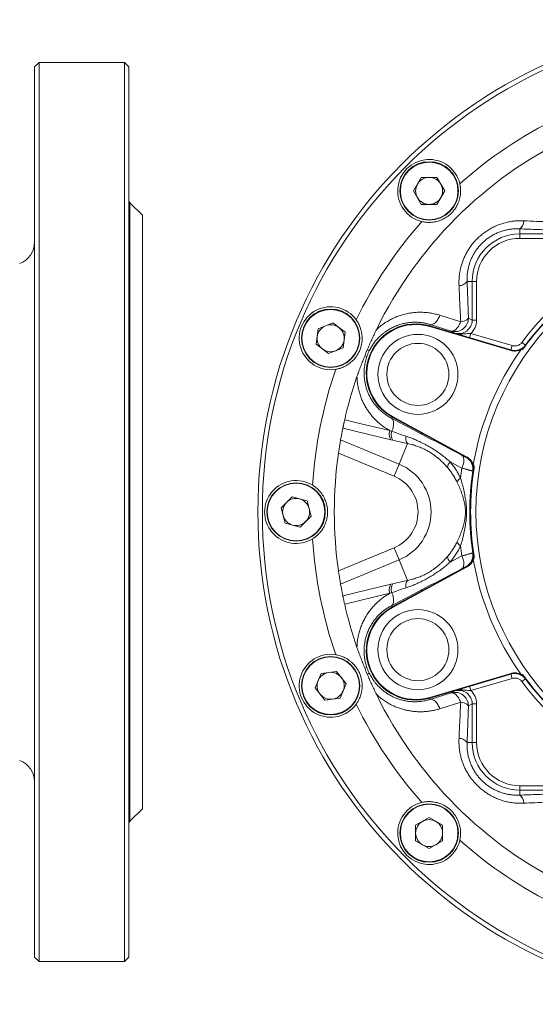
# Model space of a CAD drawing. Units: millimetres. Extents: x 25 to 1169, y 6 to 814.
# Drawn here: x 308 to 423, y 339 to 558 of the extents above; entities that cross this region are included whole.
import ezdxf

# ---------------------------------------------------------------- set-up
doc = ezdxf.new("R2010")
doc.units = ezdxf.units.MM

msp = doc.modelspace()

# ---------------------------------------------------------------- linework, layer by layer
at = {"color": 7, "linetype": 'Continuous', "lineweight": 15}
for p, q in [((312.25, 548.78), (311.25, 547.78)), ((311.25, 349.78), (311.25, 547.78)), ((331.25, 548.78), (312.25, 548.78)), ((312.25, 348.78), (312.25, 548.78)), ((332.25, 547.78), (331.25, 548.78)), ((331.25, 348.78), (331.25, 548.78)), ((332.25, 349.78), (332.25, 547.78)), ((397.26, 523.2), (395.53, 520.2)), ((397.26, 523.2), (400.73, 523.2)), ((400.73, 523.2), (402.46, 520.2)), ((397.26, 517.2), (395.53, 520.2)), ((400.73, 517.2), (402.46, 520.2)), ((335.25, 514.78), (332.48, 517.55)), ((397.26, 517.2), (400.73, 517.2)), ((335.25, 382.78), (335.25, 514.78)), ((374.35, 489.54), (377.55, 490.86)), ((377.55, 490.86), (380.3, 488.76)), ((374.35, 489.54), (373.9, 486.1)), ((379.85, 485.32), (380.3, 488.76)), ((399.13, 490.03), (417.13, 484.7)), ((376.65, 484), (373.9, 486.1)), ((376.65, 484), (379.85, 485.32)), ((419.39, 484.88), (419.39, 484.87)), ((407.34, 461.06), (390.84, 470.01)), ((397.61, 466.16), (397.21, 466.38)), ((397.21, 466.38), (397.61, 466.16)), ((408.81, 459.34), (408.81, 459.33)), ((366.07, 449.68), (368.52, 452.13)), ((368.52, 452.13), (371.86, 451.23)), ((372.76, 447.88), (371.86, 451.23)), ((366.07, 449.68), (366.96, 446.33)), ((370.31, 445.43), (372.76, 447.88)), ((370.31, 445.43), (366.96, 446.33)), ((408.81, 438.23), (408.81, 438.22)), ((390.84, 427.55), (407.34, 436.5)), ((397.21, 431.18), (397.61, 431.4)), ((397.61, 431.4), (397.21, 431.18)), ((373.67, 409.68), (374.99, 412.88)), ((374.99, 412.88), (378.43, 413.33)), ((380.54, 410.58), (378.43, 413.33)), ((417.13, 412.86), (399.13, 407.53)), ((419.39, 412.68), (419.39, 412.68)), ((373.67, 409.68), (375.78, 406.93)), ((379.21, 407.38), (380.54, 410.58)), ((379.21, 407.38), (375.78, 406.93)), ((332.48, 380.01), (335.25, 382.78)), ((396, 379.09), (399, 380.83)), ((396, 375.63), (396, 379.09)), ((402, 379.09), (399, 380.83)), ((402, 375.63), (402, 379.09)), ((396, 375.63), (399, 373.9)), ((402, 375.63), (399, 373.9)), ((311.25, 349.78), (312.25, 348.78)), ((312.25, 348.78), (331.25, 348.78)), ((331.25, 348.78), (332.25, 349.78))]:
    msp.add_line(p, q, dxfattribs=at)
at = {"color": 7, "linetype": 'Continuous', "lineweight": 0}
for p, q in [((332.48, 380.01), (332.48, 517.55)), ((419.15, 511.76), (419.15, 510.64)), ((419.15, 510.64), (427.76, 510.64)), ((419.15, 510.64), (419.15, 509.64)), ((427.76, 509.64), (419.15, 509.64)), ((407.43, 500.04), (408.55, 500.04)), ((408.55, 500.04), (409.55, 500.04)), ((408.55, 491.44), (408.55, 500.04)), ((409.55, 500.04), (409.55, 491.44)), ((401.38, 492.53), (406.01, 491.07)), ((407.74, 491.89), (408.55, 491.44)), ((408.55, 491.44), (409.55, 491.44)), ((399.17, 490.16), (399.13, 490.03)), ((399.26, 490.46), (399.17, 490.16)), ((399.17, 490.16), (417.17, 484.83)), ((403.9, 489.01), (399.26, 490.46)), ((404.69, 488.58), (403.9, 489.01)), ((407.98, 487.55), (408.26, 488.51)), ((408.26, 488.51), (417.45, 485.79)), ((417.16, 484.83), (407.98, 487.55)), ((420.42, 485.92), (419.63, 486.51)), ((417.17, 484.83), (417.13, 484.7)), ((417.16, 484.83), (417.45, 485.79)), ((417.17, 484.83), (417.16, 484.83)), ((420.42, 485.92), (420.44, 485.91)), ((390.63, 469.62), (390.78, 469.9)), ((390.78, 469.9), (390.84, 470.01)), ((407.27, 460.94), (390.78, 469.9)), ((390.5, 464.86), (379.82, 467.45)), ((390.26, 466.87), (390.69, 466.72)), ((379.31, 464.81), (392.32, 459.42)), ((390.94, 464.76), (390.5, 464.86)), ((392.32, 459.42), (394.22, 463.99)), ((391.21, 456.74), (378.84, 461.87)), ((406.3, 458.56), (403.68, 459.92)), ((407.18, 460.96), (407.27, 460.94)), ((407.27, 460.94), (407.34, 461.06)), ((392.32, 459.42), (391.21, 456.74)), ((408.83, 457.86), (408.7, 457.89)), ((378.84, 435.69), (391.21, 440.81)), ((392.32, 438.14), (391.21, 440.81)), ((392.32, 438.14), (379.31, 432.75)), ((392.32, 438.14), (394.22, 433.56)), ((403.68, 437.64), (406.3, 439)), ((408.7, 439.67), (408.83, 439.7)), ((390.78, 427.66), (407.27, 436.62)), ((407.27, 436.62), (407.18, 436.6)), ((407.27, 436.62), (407.34, 436.5)), ((379.82, 430.11), (390.5, 432.7)), ((390.5, 432.7), (390.94, 432.8)), ((390.69, 430.84), (390.26, 430.69)), ((390.63, 427.94), (390.78, 427.66)), ((390.78, 427.66), (390.84, 427.55)), ((417.17, 412.73), (399.17, 407.4)), ((407.98, 410.01), (417.16, 412.73)), ((417.45, 411.77), (408.26, 409.05)), ((417.17, 412.73), (417.13, 412.86)), ((417.16, 412.73), (417.17, 412.73)), ((417.16, 412.73), (417.45, 411.77)), ((407.98, 410.01), (408.26, 409.05)), ((420.42, 411.64), (419.63, 411.05)), ((420.44, 411.65), (420.42, 411.64)), ((399.17, 407.4), (399.13, 407.53)), ((399.26, 407.1), (399.17, 407.4)), ((399.26, 407.1), (403.9, 408.54)), ((403.9, 408.54), (404.69, 408.98)), ((406.01, 406.49), (401.38, 405.02)), ((408.55, 406.12), (407.74, 405.67)), ((408.55, 406.12), (409.55, 406.12)), ((408.55, 397.51), (408.55, 406.12)), ((409.55, 406.12), (409.55, 397.51)), ((407.43, 397.51), (408.55, 397.51)), ((408.55, 397.51), (409.55, 397.51)), ((419.15, 387.91), (427.76, 387.91)), ((419.15, 386.92), (419.15, 387.91)), ((427.76, 386.92), (419.15, 386.92)), ((419.15, 385.8), (419.15, 386.92))]:
    msp.add_line(p, q, dxfattribs=at)
at = {"color": 7, "linetype": 'Continuous', "lineweight": 0, "flags": 128}
for points in [[(401.38, 492.53), (401.28, 492.28), (401.16, 492.03), (401.03, 491.79), (400.9, 491.57), (400.76, 491.36), (400.61, 491.17), (400.46, 491), (400.31, 490.85), (400.15, 490.72), (400, 490.62), (399.84, 490.54), (399.69, 490.48), (399.54, 490.45), (399.4, 490.44), (399.26, 490.46)], [(403.9, 489.01), (404.05, 488.99), (404.2, 489), (404.36, 489.04), (404.52, 489.11), (404.69, 489.2), (404.85, 489.32), (405.02, 489.47), (405.18, 489.64), (405.34, 489.83), (405.49, 490.05), (405.63, 490.28), (405.77, 490.53), (405.89, 490.79), (406.01, 491.07)], [(380.22, 469.3), (382.61, 468.72), (390.26, 466.87)], [(390.69, 466.72), (390.8, 466.99), (390.89, 467.26), (390.97, 467.53), (391.03, 467.79), (391.07, 468.05), (391.09, 468.29), (391.1, 468.52), (391.08, 468.74), (391.05, 468.94), (391, 469.12), (390.93, 469.28), (390.85, 469.42), (390.74, 469.53), (390.63, 469.62)], [(406.3, 458.56), (406.41, 458.83), (406.5, 459.1), (406.58, 459.37), (406.64, 459.63), (406.68, 459.88), (406.7, 460.12), (406.71, 460.35), (406.7, 460.56), (406.66, 460.76), (406.61, 460.94), (406.55, 461.09), (406.47, 461.23), (406.37, 461.34), (406.25, 461.42)], [(406.3, 439), (406.41, 438.73), (406.5, 438.46), (406.58, 438.19), (406.64, 437.93), (406.68, 437.68), (406.7, 437.44), (406.71, 437.21), (406.7, 437), (406.66, 436.8), (406.61, 436.62), (406.55, 436.47), (406.47, 436.33), (406.37, 436.22), (406.25, 436.14)], [(390.26, 430.69), (386.89, 429.88), (380.22, 428.26)], [(390.69, 430.84), (390.8, 430.57), (390.89, 430.3), (390.97, 430.03), (391.03, 429.77), (391.07, 429.51), (391.09, 429.27), (391.1, 429.04), (391.08, 428.82), (391.05, 428.62), (391, 428.44), (390.93, 428.28), (390.85, 428.14), (390.74, 428.03), (390.63, 427.94)], [(406.01, 406.49), (405.89, 406.77), (405.77, 407.03), (405.63, 407.28), (405.49, 407.51), (405.34, 407.73), (405.18, 407.92), (405.02, 408.09), (404.85, 408.24), (404.69, 408.36), (404.52, 408.45), (404.36, 408.52), (404.2, 408.56), (404.05, 408.57), (403.9, 408.54)], [(401.38, 405.02), (401.28, 405.28), (401.16, 405.53), (401.03, 405.77), (400.9, 405.99), (400.76, 406.2), (400.61, 406.39), (400.46, 406.56), (400.31, 406.71), (400.15, 406.84), (400, 406.94), (399.84, 407.02), (399.69, 407.08), (399.54, 407.11), (399.4, 407.12), (399.26, 407.1)]]:
    msp.add_lwpolyline(points, dxfattribs=at)
at = {"color": 7, "linetype": 'Continuous', "lineweight": 15}
for centre, radius in [((470.41, 448.78), 109.5), ((399, 520.2), 6.5), ((399, 520.2), 6.4), ((470.41, 448.78), 61), ((377.1, 487.43), 6.5), ((377.1, 487.43), 6.4), ((396.5, 479.39), 8.9), ((396.5, 479.39), 6.9), ((369.41, 448.78), 6.5), ((369.41, 448.78), 6.4), ((396.5, 418.16), 8.9), ((396.5, 418.16), 6.9), ((377.1, 410.13), 6.5), ((377.1, 410.13), 6.4), ((399, 377.36), 6.5), ((399, 377.36), 6.4)]:
    msp.add_circle(centre, radius, dxfattribs=at)
at = {"color": 7, "linetype": 'Continuous', "lineweight": 0}
msp.add_circle((470.41, 448.78), 108.5, dxfattribs=at)
for centre, radius, start, end in [((470.41, 448.78), 97.5, 116.0007, 131.4993), ((470.41, 448.78), 97.5, 138.5007, 153.9993), ((417.86, 513.55), 2.21, 305.7119, 0.0993), ((419.15, 500.04), 10.59, 90, 180), ((419.15, 500.04), 9.6, 90, 180), ((405.64, 501.34), 2.21, 269.9007, 324.2881), ((470.41, 448.78), 63.27, 126.6093, 143.3907), ((470.41, 448.78), 62.27, 126.6093, 143.3907), ((396.04, 479.59), 11.03, 73.5, 241.5), ((404.73, 491.9), 3, 253.9535, 359.7669), ((406.02, 493.26), 2.19, 269.5802, 321.3255), ((384.23, 482.69), 2.39, 53.0472, 65.0387), ((385.5, 485.75), 2.39, 249.9613, 261.9528), ((470.41, 448.78), 97.5, 161.0007, 176.4993), ((392.45, 466.11), 2.32, 160.9227, 212.5142), ((392.85, 466), 2.28, 161.7283, 213.1016), ((395.84, 465.23), 2.04, 168.4796, 217.2141), ((405.01, 458.46), 1.98, 132.4405, 173.083), ((405.74, 458.34), 2.99, 351.4385, 61.2393), ((387.91, 448.78), 11.52, 292.5, 67.5), ((470.41, 448.78), 64.85, 171.3244, 173.354), ((470.41, 448.78), 62.38, 171.6001, 188.3999), ((387.91, 448.78), 8.62, 292.5, 67.5), ((406.98, 454.5), 2.04, 118.839, 151.5397), ((470.41, 448.78), 97.5, 183.5007, 198.9993), ((406.98, 443.06), 2.04, 208.4603, 241.161), ((470.41, 448.78), 64.85, 186.646, 188.6756), ((405.01, 439.1), 1.98, 186.917, 227.5595), ((405.74, 439.22), 2.99, 298.7607, 8.5615), ((392.45, 431.45), 2.32, 147.4858, 199.0773), ((392.85, 431.56), 2.28, 146.8984, 198.2717), ((395.8, 432.34), 2, 142.279, 192.0273), ((396.04, 417.97), 11.03, 118.5, 286.5), ((385.5, 411.81), 2.39, 98.0472, 110.0387), ((384.23, 414.87), 2.39, 294.9613, 306.9528), ((470.41, 448.78), 63.27, 216.6093, 233.3907), ((470.41, 448.78), 62.27, 216.6093, 233.3907), ((404.73, 405.66), 3, 0.2331, 106.0465), ((470.41, 448.78), 97.5, 206.0007, 221.4993), ((406.02, 404.3), 2.19, 38.6745, 90.4198), ((405.64, 396.22), 2.21, 35.7119, 90.0993), ((419.15, 397.51), 10.59, 180, 270), ((419.15, 397.51), 9.6, 180, 270), ((417.86, 384.01), 2.21, 359.9007, 54.2881), ((470.41, 448.78), 97.5, 228.5007, 243.9993)]:
    msp.add_arc(centre, radius, start, end, dxfattribs=at)
at = {"color": 7, "linetype": 'Continuous', "lineweight": 15}
for centre, radius, start, end in [((470.41, 448.78), 92.5, 115.9962, 154.0038), ((399, 520.2), 7, 13.2651, 256.7349), ((399, 520.2), 3, 150, 210), ((399, 520.2), 3, 90, 150), ((399, 520.2), 3, 30, 90), ((399, 520.2), 3, 330, 30), ((333.05, 518.11), 0.8, 180, 225), ((399, 520.2), 3, 210, 270), ((399, 520.2), 3, 270, 330), ((306.25, 508.76), 5, 290, 0), ((470.41, 448.78), 62.18, 126.077, 143.923), ((377.1, 487.43), 7, 35.7651, 279.2349), ((377.1, 487.43), 3, 112.5, 172.5), ((377.1, 487.43), 3, 52.5, 112.5), ((377.1, 487.43), 3, 352.5, 52.5), ((396.04, 479.59), 10.89, 73.5, 241.5), ((377.1, 487.43), 3, 172.5, 232.5), ((377.1, 487.43), 3, 292.5, 352.5), ((377.1, 487.43), 3, 232.5, 292.5), ((470.41, 448.78), 62.5, 144.7216, 170.2784), ((470.41, 448.78), 92.5, 160.9962, 167.1827), ((470.41, 448.78), 92.5, 168.3568, 170.0198), ((470.41, 448.78), 92.5, 171.8654, 188.1346), ((470.41, 448.78), 62.18, 171.077, 188.923), ((369.41, 448.78), 7, 58.2651, 301.7349), ((369.41, 448.78), 3, 75, 135), ((369.41, 448.78), 3, 15, 75), ((369.41, 448.78), 3, 135, 195), ((369.41, 448.78), 3, 315, 15), ((369.41, 448.78), 3, 195, 255), ((369.41, 448.78), 3, 255, 315), ((470.41, 448.78), 62.5, 189.7216, 215.2784), ((470.41, 448.78), 92.5, 189.9802, 191.6432), ((470.41, 448.78), 92.5, 192.8173, 199.0038), ((396.04, 417.97), 10.89, 118.5, 286.5), ((377.1, 410.13), 7, 80.7651, 324.2349), ((377.1, 410.13), 3, 97.5, 157.5), ((377.1, 410.13), 3, 37.5, 97.5), ((377.1, 410.13), 3, 337.5, 37.5), ((470.41, 448.78), 62.18, 216.077, 233.923), ((377.1, 410.13), 3, 157.5, 217.5), ((377.1, 410.13), 3, 217.5, 277.5), ((377.1, 410.13), 3, 277.5, 337.5), ((470.41, 448.78), 92.5, 205.9962, 244.0038), ((306.25, 388.8), 5, 0, 70), ((399, 377.36), 7, 103.2651, 346.7349), ((333.05, 379.45), 0.8, 135, 180), ((399, 377.36), 3, 120, 180), ((399, 377.36), 3, 60, 120), ((399, 377.36), 3, 0, 60), ((399, 377.36), 3, 180, 240), ((399, 377.36), 3, 300, 0), ((399, 377.36), 3, 240, 300)]:
    msp.add_arc(centre, radius, start, end, dxfattribs=at)
at = {"color": 7, "linetype": 'Continuous', "lineweight": 0}
for centre, major_axis, ratio, start_param, end_param in [((405.53, 491.46), (2.65, -1.48), 0.98815, 4.933421, 6.787623), ((405.53, 491.46), (-3.52, 1.96), 0.992846, 2.823846, 3.64603), ((405.53, 406.1), (2.65, 1.48), 0.98815, 5.778748, 7.632949), ((405.53, 406.1), (3.52, 1.96), 0.992846, 5.778748, 6.600932)]:
    msp.add_ellipse(centre, major_axis=major_axis, ratio=ratio, start_param=start_param, end_param=end_param, dxfattribs=at)
at = {"color": 7, "linetype": 'Continuous', "lineweight": 15}
for points, knots in [([(397.39, 513.38), (397.52, 513.35), (397.79, 513.3), (398.2, 513.24), (398.62, 513.2), (399.08, 513.19), (399.6, 513.22), (400.16, 513.29), (400.72, 513.4), (401.26, 513.57), (401.79, 513.77), (402.32, 514.03), (402.83, 514.33), (403.27, 514.64), (403.64, 514.95), (403.95, 515.24), (404.24, 515.56), (404.51, 515.88), (404.76, 516.22), (404.99, 516.57), (405.19, 516.93), (405.4, 517.35), (405.6, 517.85), (405.78, 518.43), (405.91, 519.03), (405.98, 519.59), (406, 520.1), (405.99, 520.55), (405.95, 521.01), (405.89, 521.43), (405.83, 521.69), (405.81, 521.8)], [0, 0, 0, 0, 0.028362, 0.056727, 0.085459, 0.114536, 0.154266, 0.194304, 0.235187, 0.276328, 0.316975, 0.35789, 0.399792, 0.442147, 0.470982, 0.499815, 0.529087, 0.558809, 0.587583, 0.616362, 0.64544, 0.674791, 0.717723, 0.760955, 0.805102, 0.849595, 0.880902, 0.912375, 0.944442, 0.976752, 1, 1, 1, 1]), ([(378.22, 480.52), (378.24, 480.52), (378.43, 480.55), (378.69, 480.61), (379, 480.69), (379.32, 480.79), (379.73, 480.93), (380.21, 481.15), (380.7, 481.42), (381.16, 481.72), (381.61, 482.06), (382.03, 482.45), (382.41, 482.86), (382.77, 483.31), (383.07, 483.75), (383.3, 484.18), (383.49, 484.55), (383.65, 484.94), (383.79, 485.35), (383.9, 485.76), (383.99, 486.16), (384.05, 486.57), (384.1, 487.04), (384.11, 487.58), (384.07, 488.18), (383.98, 488.78), (383.85, 489.33), (383.68, 489.83), (383.51, 490.25), (383.31, 490.67), (383.07, 491.1), (382.88, 491.38), (382.78, 491.52)], [0, 0, 0, 0, 0.004121, 0.037747, 0.054666, 0.071376, 0.106244, 0.145195, 0.18414, 0.22308, 0.264853, 0.30489, 0.34493, 0.384977, 0.427904, 0.456471, 0.48504, 0.51361, 0.544281, 0.572848, 0.601412, 0.629973, 0.660179, 0.702995, 0.745806, 0.788616, 0.834513, 0.866526, 0.898542, 0.930561, 0.964496, 1, 1, 1, 1]), ([(385.24, 484.85), (385.4, 485.23), (385.72, 485.98), (386.22, 487.1), (386.74, 488.21), (387.09, 488.95), (387.27, 489.32)], [0, 0, 0, 0, 0.2498255, 0.499972, 0.7497044, 1, 1, 1, 1]), ([(384.68, 483.5), (384.77, 483.73), (384.95, 484.18), (385.14, 484.63), (385.24, 484.85)], [0, 0, 0, 0, 0.499418, 1, 1, 1, 1]), ([(417.13, 484.7), (417.29, 484.66), (417.62, 484.58), (418.14, 484.56), (418.67, 484.62), (419.08, 484.74), (419.32, 484.84), (419.39, 484.87)], [0, 0, 0, 0, 0.216998, 0.439684, 0.667278, 0.901551, 1, 1, 1, 1]), ([(420.16, 485.39), (420.09, 485.3), (419.98, 485.17), (419.81, 485.02), (419.66, 484.93), (419.51, 484.88), (419.42, 484.88), (419.39, 484.88)], [0, 0, 0, 0, 0.327601, 0.493961, 0.659873, 0.880691, 1, 1, 1, 1]), ([(382.95, 478.9), (383.09, 479.29), (383.36, 480.06), (383.78, 481.21), (384.22, 482.36), (384.52, 483.12), (384.68, 483.5)], [0, 0, 0, 0, 0.249262, 0.499313, 0.749601, 1, 1, 1, 1]), ([(380.22, 469.3), (380.2, 469.2), (380.15, 469), (380.09, 468.71), (380.03, 468.44), (379.97, 468.19), (379.92, 467.97), (379.88, 467.76), (379.85, 467.6), (379.83, 467.5), (379.82, 467.46), (379.82, 467.45)], [0, 0, 0, 0, 0.114567, 0.229153, 0.343459, 0.457812, 0.577168, 0.696578, 0.829855, 0.963188, 1, 1, 1, 1]), ([(378.84, 461.87), (378.86, 461.96), (378.9, 462.23), (378.96, 462.67), (379.04, 463.17), (379.11, 463.63), (379.18, 464.04), (379.24, 464.37), (379.28, 464.65), (379.3, 464.75), (379.31, 464.81)], [0, 0, 0, 0, 0.068719, 0.203779, 0.338824, 0.47218, 0.605518, 0.735485, 0.865438, 1, 1, 1, 1]), ([(408.81, 459.34), (408.74, 459.5), (408.61, 459.83), (408.31, 460.26), (407.98, 460.61), (407.65, 460.87), (407.44, 461), (407.34, 461.06)], [0, 0, 0, 0, 0.228293, 0.453328, 0.684803, 0.841357, 1, 1, 1, 1]), ([(408.81, 459.33), (408.85, 459.29), (408.93, 459.2), (408.99, 459.02), (409.01, 458.84), (409.02, 458.65), (409, 458.51), (408.99, 458.42)], [0, 0, 0, 0, 0.22017, 0.440186, 0.595544, 0.751185, 1, 1, 1, 1]), ([(373.1, 442.83), (373.11, 442.84), (373.23, 442.91), (373.45, 443.06), (373.75, 443.28), (374.04, 443.52), (374.35, 443.81), (374.69, 444.17), (375.04, 444.6), (375.36, 445.07), (375.63, 445.55), (375.87, 446.06), (376.07, 446.59), (376.23, 447.15), (376.33, 447.67), (376.39, 448.15), (376.41, 448.57), (376.41, 448.99), (376.39, 449.42), (376.34, 449.84), (376.26, 450.24), (376.16, 450.65), (376.02, 451.1), (375.83, 451.6), (375.56, 452.15), (375.24, 452.67), (374.91, 453.12), (374.58, 453.51), (374.26, 453.84), (373.9, 454.15), (373.52, 454.46), (373.24, 454.64), (373.1, 454.73)], [0, 0, 0, 0, 0.004121, 0.029326, 0.05467, 0.080402, 0.10625, 0.145201, 0.184455, 0.224532, 0.264858, 0.304895, 0.345179, 0.386345, 0.427909, 0.456475, 0.485235, 0.514643, 0.544284, 0.572851, 0.601596, 0.630821, 0.660182, 0.702997, 0.74612, 0.790152, 0.834514, 0.866527, 0.898707, 0.931479, 0.964496, 1, 1, 1, 1]), ([(407.34, 436.5), (407.48, 436.59), (407.77, 436.76), (408.15, 437.11), (408.48, 437.53), (408.69, 437.91), (408.78, 438.15), (408.81, 438.22)], [0, 0, 0, 0, 0.216998, 0.439684, 0.667278, 0.901551, 1, 1, 1, 1]), ([(408.99, 439.14), (409, 439.02), (409.02, 438.85), (409.01, 438.63), (408.97, 438.45), (408.9, 438.31), (408.83, 438.25), (408.81, 438.23)], [0, 0, 0, 0, 0.327601, 0.493961, 0.659873, 0.880691, 1, 1, 1, 1]), ([(379.31, 432.75), (379.31, 432.77), (379.3, 432.83), (379.27, 433), (379.22, 433.27), (379.17, 433.61), (379.1, 434.01), (379.03, 434.46), (378.96, 434.9), (378.9, 435.31), (378.86, 435.56), (378.84, 435.69)], [0, 0, 0, 0, 0.052088, 0.176394, 0.30071, 0.42617, 0.551645, 0.679954, 0.808277, 0.904137, 1, 1, 1, 1]), ([(379.82, 430.11), (379.82, 430.07), (379.84, 429.99), (379.88, 429.8), (379.93, 429.55), (380, 429.26), (380.06, 428.94), (380.14, 428.61), (380.19, 428.38), (380.22, 428.26)], [0, 0, 0, 0, 0.149059, 0.298035, 0.447936, 0.5977, 0.730681, 0.863588, 1, 1, 1, 1]), ([(384.68, 414.06), (384.52, 414.44), (384.22, 415.2), (383.78, 416.34), (383.36, 417.49), (383.09, 418.27), (382.95, 418.66)], [0, 0, 0, 0, 0.249825, 0.499972, 0.749704, 1, 1, 1, 1]), ([(382.78, 406.04), (382.79, 406.05), (382.88, 406.17), (383.02, 406.39), (383.21, 406.71), (383.38, 407.04), (383.57, 407.43), (383.74, 407.89), (383.9, 408.42), (384.01, 408.97), (384.08, 409.53), (384.11, 410.09), (384.09, 410.65), (384.02, 411.23), (383.92, 411.75), (383.79, 412.21), (383.65, 412.61), (383.49, 413.01), (383.3, 413.39), (383.09, 413.75), (382.87, 414.1), (382.62, 414.44), (382.32, 414.8), (381.95, 415.19), (381.49, 415.59), (381, 415.95), (380.52, 416.25), (380.06, 416.48), (379.64, 416.66), (379.19, 416.81), (378.72, 416.95), (378.39, 417.01), (378.22, 417.04)], [0, 0, 0, 0, 0.0041206, 0.0293263, 0.05467, 0.080402, 0.1062505, 0.1452013, 0.1844547, 0.2245324, 0.264858, 0.3048946, 0.3451785, 0.3863454, 0.4279085, 0.4564747, 0.4852354, 0.5146432, 0.5442839, 0.572851, 0.6015961, 0.630821, 0.6601817, 0.7029969, 0.7461201, 0.7901522, 0.8345145, 0.866527, 0.8987067, 0.9314795, 0.9644963, 1, 1, 1, 1]), ([(385.24, 412.71), (385.14, 412.93), (384.95, 413.38), (384.77, 413.83), (384.68, 414.06)], [0, 0, 0, 0, 0.499418, 1, 1, 1, 1]), ([(387.27, 408.24), (387.09, 408.6), (386.74, 409.34), (386.22, 410.46), (385.72, 411.57), (385.4, 412.33), (385.24, 412.71)], [0, 0, 0, 0, 0.249262, 0.499313, 0.749601, 1, 1, 1, 1]), ([(419.39, 412.68), (419.22, 412.75), (418.9, 412.89), (418.38, 412.99), (417.9, 413), (417.48, 412.95), (417.25, 412.89), (417.13, 412.86)], [0, 0, 0, 0, 0.228404, 0.453439, 0.684915, 0.841414, 1, 1, 1, 1]), ([(419.39, 412.68), (419.45, 412.68), (419.57, 412.67), (419.74, 412.59), (419.88, 412.48), (420.02, 412.34), (420.11, 412.23), (420.16, 412.17)], [0, 0, 0, 0, 0.22017, 0.440186, 0.595544, 0.751185, 1, 1, 1, 1]), ([(405.81, 375.76), (405.84, 375.89), (405.9, 376.16), (405.95, 376.57), (405.99, 376.98), (406, 377.45), (405.98, 377.96), (405.91, 378.53), (405.79, 379.08), (405.63, 379.63), (405.42, 380.16), (405.17, 380.68), (404.86, 381.19), (404.55, 381.63), (404.24, 382.01), (403.95, 382.31), (403.64, 382.61), (403.31, 382.88), (402.97, 383.13), (402.63, 383.35), (402.27, 383.55), (401.84, 383.76), (401.34, 383.97), (400.76, 384.14), (400.16, 384.27), (399.6, 384.34), (399.1, 384.37), (398.64, 384.36), (398.18, 384.32), (397.76, 384.26), (397.5, 384.2), (397.39, 384.17)], [0, 0, 0, 0, 0.028362, 0.056727, 0.085459, 0.114536, 0.154266, 0.194304, 0.235187, 0.276328, 0.316975, 0.35789, 0.399792, 0.442147, 0.470982, 0.499815, 0.529087, 0.558809, 0.587583, 0.616362, 0.64544, 0.674791, 0.717723, 0.760955, 0.805102, 0.849595, 0.880902, 0.912375, 0.944442, 0.976752, 1, 1, 1, 1])]:
    msp.add_open_spline(points, degree=3, knots=knots, dxfattribs=at)
at = {"color": 7, "linetype": 'Continuous', "lineweight": 0}
for points, knots in [([(405.64, 499.12), (405.63, 499.49), (405.61, 500.21), (405.69, 501.3), (405.85, 502.4), (406.09, 503.42), (406.38, 504.35), (406.71, 505.2), (407.1, 506.03), (407.54, 506.84), (408.06, 507.66), (408.68, 508.49), (409.4, 509.31), (410.18, 510.07), (411.01, 510.75), (411.87, 511.36), (412.76, 511.89), (413.69, 512.35), (414.64, 512.75), (415.63, 513.06), (416.64, 513.31), (417.65, 513.48), (418.56, 513.56), (419.37, 513.58), (419.84, 513.57), (420.07, 513.56)], [0, 0, 0, 0, 0.048956, 0.098074, 0.147175, 0.196109, 0.235391, 0.274827, 0.314307, 0.353728, 0.392997, 0.43912, 0.485422, 0.531723, 0.577845, 0.622095, 0.666497, 0.710906, 0.755167, 0.800482, 0.845937, 0.891405, 0.936736, 0.968368, 1, 1, 1, 1]), ([(420.07, 513.56), (421, 513.51), (422.88, 513.42), (425.56, 513.3), (427.32, 513.22), (428.13, 513.19)], [0, 0, 0, 0, 0.350201, 0.700447, 1, 1, 1, 1]), ([(419.15, 511.76), (418.86, 511.77), (418.29, 511.78), (417.42, 511.72), (416.54, 511.59), (415.66, 511.39), (414.79, 511.11), (413.94, 510.76), (413.1, 510.34), (412.33, 509.86), (411.61, 509.33), (410.96, 508.76), (410.35, 508.15), (409.81, 507.51), (409.32, 506.84), (408.9, 506.15), (408.52, 505.44), (408.2, 504.71), (407.93, 503.95), (407.72, 503.18), (407.56, 502.4), (407.46, 501.62), (407.41, 500.83), (407.43, 500.31), (407.43, 500.04)], [0, 0, 0, 0, 0.0487187, 0.0975972, 0.1464546, 0.1951443, 0.2440942, 0.2932539, 0.3423947, 0.3913188, 0.4358122, 0.4804838, 0.5251538, 0.5696452, 0.6116423, 0.6537821, 0.6959304, 0.7379391, 0.7811208, 0.8244322, 0.867757, 0.9109571, 0.9554773, 1, 1, 1, 1]), ([(427.3, 511.46), (425.94, 511.5), (423.21, 511.6), (420.5, 511.71), (419.15, 511.76)], [0, 0, 0, 0, 0.499924, 1, 1, 1, 1]), ([(407.43, 500.04), (407.49, 498.69), (407.59, 495.99), (407.69, 493.26), (407.74, 491.89)], [0, 0, 0, 0, 0.49993, 1, 1, 1, 1]), ([(406.01, 491.07), (405.97, 492.01), (405.88, 493.9), (405.76, 496.59), (405.67, 498.32), (405.64, 499.12)], [0, 0, 0, 0, 0.350204, 0.700462, 1, 1, 1, 1]), ([(387.27, 489.32), (387.55, 489.58), (388.12, 490.09), (389.01, 490.75), (389.93, 491.33), (390.87, 491.82), (391.84, 492.25), (392.86, 492.6), (393.93, 492.88), (395.03, 493.08), (396.15, 493.2), (397.25, 493.22), (398.31, 493.16), (399.35, 493.03), (400.38, 492.83), (401.05, 492.63), (401.38, 492.53)], [0, 0, 0, 0, 0.07063, 0.141793, 0.208871, 0.275953, 0.344646, 0.413342, 0.487194, 0.56105, 0.636611, 0.712176, 0.78351, 0.854846, 0.927422, 1, 1, 1, 1]), ([(399.26, 490.46), (399.02, 490.53), (398.54, 490.68), (397.79, 490.83), (397.01, 490.94), (396.22, 490.99), (395.41, 490.99), (394.56, 490.92), (393.67, 490.79), (392.74, 490.56), (391.81, 490.25), (390.89, 489.86), (390.01, 489.38), (389.25, 488.88), (388.61, 488.37), (388.07, 487.9), (387.54, 487.36), (387.02, 486.76), (386.52, 486.09), (386.06, 485.37), (385.8, 484.85), (385.67, 484.6)], [0, 0, 0, 0, 0.052078, 0.104196, 0.15627, 0.210055, 0.263892, 0.31767, 0.377888, 0.438102, 0.499957, 0.561806, 0.62212, 0.682426, 0.724209, 0.766041, 0.807818, 0.85515, 0.902479, 0.95124, 1, 1, 1, 1]), ([(407.98, 487.55), (407.82, 487.6), (407.49, 487.69), (407.03, 487.84), (406.6, 487.97), (406.21, 488.09), (405.75, 488.23), (405.24, 488.4), (404.87, 488.52), (404.69, 488.58), (404.69, 488.58)], [0, 0, 0, 0, 0.125102, 0.250353, 0.366117, 0.482347, 0.598391, 0.797948, 0.997772, 1, 1, 1, 1]), ([(404.69, 488.58), (404.69, 488.58), (404.87, 488.52), (405.23, 488.44), (405.79, 488.37), (406.36, 488.36), (406.96, 488.4), (407.48, 488.45), (407.92, 488.49), (408.15, 488.5), (408.26, 488.51)], [0, 0, 0, 0, 0.003012, 0.1580736, 0.3150237, 0.4765859, 0.6391197, 0.8182075, 0.9087032, 1, 1, 1, 1]), ([(417.45, 485.79), (417.56, 485.76), (417.78, 485.71), (418.12, 485.7), (418.46, 485.74), (418.78, 485.84), (419.08, 486), (419.38, 486.21), (419.54, 486.41), (419.63, 486.51)], [0, 0, 0, 0, 0.139011, 0.278019, 0.417054, 0.556087, 0.694609, 0.833129, 1, 1, 1, 1]), ([(385.67, 484.6), (385.57, 484.4), (385.39, 484), (385.24, 483.59), (385.16, 483.38)], [0, 0, 0, 0, 0.498835, 1, 1, 1, 1]), ([(420.42, 485.92), (420.32, 485.79), (420.11, 485.53), (419.71, 485.21), (419.27, 484.96), (418.79, 484.79), (418.29, 484.7), (417.85, 484.7), (417.47, 484.75), (417.27, 484.8), (417.16, 484.83)], [0, 0, 0, 0, 0.1359299, 0.2758001, 0.4117714, 0.5516721, 0.6878932, 0.8280462, 0.9135533, 1, 1, 1, 1]), ([(417.17, 484.83), (417.33, 484.79), (417.66, 484.71), (418.17, 484.69), (418.68, 484.76), (419.17, 484.91), (419.63, 485.14), (419.99, 485.4), (420.25, 485.67), (420.38, 485.83), (420.44, 485.91)], [0, 0, 0, 0, 0.136737, 0.277372, 0.41517, 0.557033, 0.69362, 0.83424, 0.916686, 1, 1, 1, 1]), ([(419.39, 484.87), (419.54, 484.99), (419.86, 485.22), (420.2, 485.58), (420.38, 485.82), (420.44, 485.9), (420.44, 485.91)], [0, 0, 0, 0, 0.391558, 0.789631, 0.99264, 1, 1, 1, 1]), ([(420.44, 485.91), (420.44, 485.9), (420.4, 485.83), (420.32, 485.67), (420.22, 485.5), (420.17, 485.4), (420.16, 485.39)], [0, 0, 0, 0, 0.0107827, 0.473944, 0.9364005, 1, 1, 1, 1]), ([(385.16, 483.38), (385.1, 483.2), (384.98, 482.83), (384.83, 482.26), (384.71, 481.68), (384.61, 481.03), (384.54, 480.31), (384.52, 479.51), (384.56, 478.72), (384.66, 477.92), (384.81, 477.12), (385.02, 476.33), (385.29, 475.56), (385.62, 474.79), (386.01, 474.04), (386.48, 473.29), (386.99, 472.59), (387.58, 471.91), (388.25, 471.25), (388.99, 470.64), (389.79, 470.08), (390.35, 469.77), (390.63, 469.62)], [0, 0, 0, 0, 0.032821, 0.065762, 0.099065, 0.132489, 0.177952, 0.223705, 0.270332, 0.317242, 0.366002, 0.415048, 0.464934, 0.515087, 0.57026, 0.625742, 0.682127, 0.738796, 0.803196, 0.867963, 0.933809, 1, 1, 1, 1]), ([(390.26, 466.87), (389.92, 467.07), (389.24, 467.47), (388.39, 468.1), (387.67, 468.71), (387.07, 469.28), (386.49, 469.89), (385.93, 470.56), (385.4, 471.29), (384.91, 472.06), (384.46, 472.88), (384.06, 473.74), (383.7, 474.67), (383.4, 475.65), (383.17, 476.7), (383.01, 477.79), (382.97, 478.53), (382.95, 478.9)], [0, 0, 0, 0, 0.08442, 0.168836, 0.226421, 0.284044, 0.341625, 0.403204, 0.464835, 0.526408, 0.590234, 0.654126, 0.717943, 0.787539, 0.857132, 0.928568, 1, 1, 1, 1]), ([(390.63, 469.62), (393.23, 468.25), (398.43, 465.53), (403.64, 462.79), (406.25, 461.42)], [0, 0, 0, 0, 0.499996, 1, 1, 1, 1]), ([(390.69, 466.72), (391.22, 466.53), (392.27, 466.17), (393.32, 465.81), (393.84, 465.64)], [0, 0, 0, 0, 0.499964, 1, 1, 1, 1]), ([(394.22, 463.99), (393.67, 464.12), (392.59, 464.36), (391.49, 464.62), (390.94, 464.76)], [0, 0, 0, 0, 0.499891, 1, 1, 1, 1]), ([(393.84, 465.64), (394.21, 465.51), (394.94, 465.25), (396.03, 464.81), (397.11, 464.32), (398.06, 463.84), (398.9, 463.38), (399.61, 462.96), (400.32, 462.51), (401.01, 462.04), (401.81, 461.46), (402.71, 460.76), (403.36, 460.2), (403.68, 459.92)], [0, 0, 0, 0, 0.1050183, 0.2101528, 0.3156897, 0.4213945, 0.4930971, 0.5649632, 0.6368296, 0.7091727, 0.7815167, 0.890757, 1, 1, 1, 1]), ([(403.05, 458.69), (402.88, 458.89), (402.53, 459.28), (401.99, 459.84), (401.42, 460.38), (400.82, 460.89), (400.19, 461.38), (399.55, 461.83), (398.88, 462.24), (398.11, 462.67), (397.23, 463.08), (396.25, 463.46), (395.24, 463.77), (394.56, 463.92), (394.22, 463.99)], [0, 0, 0, 0, 0.071093, 0.142186, 0.213709, 0.285229, 0.358302, 0.431373, 0.505213, 0.579054, 0.68324, 0.787909, 0.893795, 1, 1, 1, 1]), ([(403.68, 459.92), (403.9, 459.64), (404.33, 459.09), (404.94, 458.21), (405.5, 457.28), (405.83, 456.62), (406, 456.28)], [0, 0, 0, 0, 0.247556, 0.496013, 0.74745, 1, 1, 1, 1]), ([(406.25, 461.42), (406.34, 461.38), (406.51, 461.29), (406.74, 461.17), (406.93, 461.08), (407.06, 461.01), (407.15, 460.98), (407.17, 460.97), (407.18, 460.96)], [0, 0, 0, 0, 0.177439, 0.359809, 0.537323, 0.72044, 0.858814, 1, 1, 1, 1]), ([(408.83, 457.86), (408.84, 458.03), (408.88, 458.36), (408.82, 458.86), (408.68, 459.34), (408.47, 459.8), (408.18, 460.22), (407.86, 460.54), (407.56, 460.78), (407.37, 460.89), (407.27, 460.94)], [0, 0, 0, 0, 0.134604, 0.2731053, 0.4078702, 0.5464901, 0.6822342, 0.8218428, 0.9104075, 1, 1, 1, 1]), ([(405.19, 455.47), (405.04, 455.76), (404.74, 456.34), (404.22, 457.17), (403.66, 457.96), (403.25, 458.45), (403.05, 458.69)], [0, 0, 0, 0, 0.247256, 0.495666, 0.74734, 1, 1, 1, 1]), ([(408.7, 457.89), (408.69, 457.9), (408.66, 457.9), (408.58, 457.92), (408.47, 457.95), (408.33, 457.99), (408.16, 458.03), (407.95, 458.09), (407.72, 458.15), (407.46, 458.23), (407.2, 458.3), (406.92, 458.38), (406.62, 458.47), (406.41, 458.53), (406.3, 458.56)], [0, 0, 0, 0, 0.079445, 0.15935, 0.240695, 0.322533, 0.409448, 0.496962, 0.58636, 0.676406, 0.756137, 0.837028, 0.917919, 1, 1, 1, 1]), ([(408.83, 457.86), (408.83, 457.86), (408.85, 457.97), (408.88, 458.26), (408.9, 458.76), (408.84, 459.14), (408.81, 459.34)], [0, 0, 0, 0, 0.0073595, 0.2103687, 0.6015697, 1, 1, 1, 1]), ([(408.99, 458.42), (408.99, 458.41), (408.96, 458.31), (408.9, 458.12), (408.85, 457.95), (408.83, 457.86), (408.83, 457.86)], [0, 0, 0, 0, 0.0635995, 0.526056, 0.9892173, 1, 1, 1, 1]), ([(406, 456.28), (406.13, 455.85), (406.39, 454.98), (406.71, 453.67), (406.94, 452.56), (407.08, 451.66), (407.17, 451.05), (407.23, 450.48), (407.27, 449.97), (407.3, 449.46), (407.31, 448.94), (407.31, 448.42), (407.29, 447.9), (407.25, 447.38), (407.2, 446.8), (407.12, 446.16), (406.98, 445.21), (406.75, 444.05), (406.42, 442.66), (406.14, 441.74), (406, 441.27)], [0, 0, 0, 0, 0.089089, 0.17838, 0.268139, 0.313122, 0.35816, 0.390855, 0.423545, 0.456518, 0.489486, 0.522607, 0.555731, 0.589248, 0.622772, 0.669523, 0.716369, 0.81042, 0.905103, 1, 1, 1, 1]), ([(405.19, 442.09), (405.29, 442.29), (405.48, 442.69), (405.84, 443.49), (406.16, 444.3), (406.44, 445.13), (406.63, 445.77), (406.79, 446.42), (406.91, 447.01), (406.99, 447.53), (407.04, 447.98), (407.07, 448.45), (407.08, 448.92), (407.06, 449.38), (407.02, 449.84), (406.96, 450.29), (406.87, 450.79), (406.74, 451.35), (406.53, 452.15), (406.21, 453.14), (405.75, 454.31), (405.38, 455.08), (405.19, 455.47)], [0, 0, 0, 0, 0.0474701, 0.0949418, 0.1902947, 0.2384925, 0.2866869, 0.3352492, 0.3837855, 0.4146873, 0.4461507, 0.4775972, 0.5098239, 0.5403954, 0.5716656, 0.602952, 0.6347759, 0.6798835, 0.7250056, 0.8158907, 0.9077676, 1, 1, 1, 1]), ([(403.05, 438.87), (403.25, 439.11), (403.65, 439.59), (404.21, 440.37), (404.73, 441.2), (405.04, 441.79), (405.19, 442.09)], [0, 0, 0, 0, 0.247501, 0.495908, 0.747369, 1, 1, 1, 1]), ([(406, 441.27), (405.84, 440.95), (405.51, 440.3), (404.95, 439.37), (404.35, 438.48), (403.9, 437.92), (403.68, 437.64)], [0, 0, 0, 0, 0.247367, 0.495826, 0.747427, 1, 1, 1, 1]), ([(394.22, 433.56), (394.55, 433.64), (395.23, 433.79), (396.22, 434.1), (397.22, 434.48), (398.06, 434.87), (398.75, 435.24), (399.29, 435.57), (399.82, 435.92), (400.35, 436.3), (400.87, 436.71), (401.37, 437.14), (401.87, 437.6), (402.43, 438.17), (402.81, 438.6), (403.05, 438.87)], [0, 0, 0, 0, 0.104419, 0.209122, 0.314876, 0.4211, 0.480425, 0.539749, 0.599501, 0.659254, 0.720178, 0.781103, 0.842363, 0.903624, 1, 1, 1, 1]), ([(406.3, 439), (406.41, 439.03), (406.61, 439.09), (406.91, 439.17), (407.19, 439.25), (407.46, 439.33), (407.71, 439.4), (407.95, 439.47), (408.16, 439.53), (408.33, 439.57), (408.47, 439.61), (408.58, 439.64), (408.66, 439.66), (408.69, 439.66), (408.7, 439.67)], [0, 0, 0, 0, 0.079443, 0.15933, 0.24061, 0.32237, 0.410549, 0.499347, 0.590111, 0.681557, 0.760025, 0.839628, 0.91923, 1, 1, 1, 1]), ([(407.27, 436.62), (407.42, 436.71), (407.71, 436.88), (408.08, 437.23), (408.4, 437.64), (408.64, 438.09), (408.8, 438.58), (408.86, 439.02), (408.86, 439.39), (408.84, 439.6), (408.83, 439.7)], [0, 0, 0, 0, 0.1367375, 0.2773716, 0.4151699, 0.5570329, 0.6936195, 0.8342404, 0.9166861, 1, 1, 1, 1]), ([(408.81, 438.22), (408.84, 438.41), (408.9, 438.8), (408.88, 439.29), (408.85, 439.59), (408.83, 439.69), (408.83, 439.7)], [0, 0, 0, 0, 0.3915576, 0.7896307, 0.9926404, 1, 1, 1, 1]), ([(408.83, 439.7), (408.83, 439.7), (408.85, 439.61), (408.9, 439.44), (408.96, 439.25), (408.99, 439.15), (408.99, 439.14)], [0, 0, 0, 0, 0.010783, 0.473944, 0.9364, 1, 1, 1, 1]), ([(406.25, 436.14), (403.64, 434.77), (398.43, 432.03), (393.23, 429.31), (390.63, 427.94)], [0, 0, 0, 0, 0.499994, 1, 1, 1, 1]), ([(403.68, 437.64), (403.4, 437.4), (402.83, 436.9), (401.95, 436.2), (401.04, 435.54), (400.11, 434.91), (399.15, 434.32), (398.15, 433.76), (397.12, 433.24), (396.04, 432.75), (394.95, 432.31), (394.21, 432.05), (393.84, 431.92)], [0, 0, 0, 0, 0.095841, 0.191709, 0.287543, 0.384497, 0.48149, 0.578441, 0.683528, 0.788619, 0.894308, 1, 1, 1, 1]), ([(407.18, 436.6), (407.17, 436.59), (407.14, 436.58), (407.03, 436.53), (406.88, 436.46), (406.7, 436.37), (406.49, 436.26), (406.33, 436.18), (406.25, 436.14)], [0, 0, 0, 0, 0.166025, 0.337002, 0.502992, 0.673552, 0.834911, 1, 1, 1, 1]), ([(393.84, 431.92), (393.32, 431.75), (392.27, 431.39), (391.22, 431.02), (390.69, 430.84)], [0, 0, 0, 0, 0.499961, 1, 1, 1, 1]), ([(390.94, 432.8), (391.49, 432.93), (392.59, 433.2), (393.67, 433.44), (394.22, 433.56)], [0, 0, 0, 0, 0.499899, 1, 1, 1, 1]), ([(382.95, 418.66), (382.97, 419.04), (383.01, 419.8), (383.18, 420.9), (383.42, 421.95), (383.73, 422.97), (384.12, 423.95), (384.59, 424.93), (385.14, 425.88), (385.78, 426.8), (386.49, 427.67), (387.22, 428.44), (387.96, 429.11), (388.69, 429.69), (389.46, 430.22), (389.99, 430.53), (390.26, 430.69)], [0, 0, 0, 0, 0.072936, 0.146421, 0.215689, 0.28496, 0.355895, 0.426834, 0.503097, 0.579363, 0.657391, 0.735422, 0.801111, 0.8668, 0.9334, 1, 1, 1, 1]), ([(390.63, 427.94), (390.41, 427.82), (389.96, 427.58), (389.32, 427.16), (388.7, 426.69), (388.1, 426.17), (387.53, 425.59), (386.97, 424.94), (386.44, 424.22), (385.94, 423.4), (385.5, 422.52), (385.14, 421.6), (384.85, 420.63), (384.67, 419.74), (384.57, 418.93), (384.53, 418.22), (384.53, 417.46), (384.59, 416.67), (384.71, 415.84), (384.9, 415), (385.07, 414.45), (385.16, 414.18)], [0, 0, 0, 0, 0.052078, 0.104196, 0.15627, 0.210055, 0.263892, 0.31767, 0.377888, 0.438102, 0.499957, 0.561806, 0.62212, 0.682426, 0.724209, 0.766041, 0.807818, 0.85515, 0.902479, 0.95124, 1, 1, 1, 1]), ([(385.16, 414.18), (385.24, 413.97), (385.39, 413.56), (385.57, 413.16), (385.67, 412.96)], [0, 0, 0, 0, 0.498835, 1, 1, 1, 1]), ([(385.67, 412.96), (385.75, 412.79), (385.93, 412.44), (386.22, 411.94), (386.54, 411.45), (386.93, 410.91), (387.4, 410.36), (387.95, 409.78), (388.54, 409.24), (389.17, 408.74), (389.84, 408.29), (390.55, 407.88), (391.28, 407.52), (392.06, 407.21), (392.88, 406.96), (393.73, 406.76), (394.59, 406.63), (395.49, 406.56), (396.42, 406.57), (397.39, 406.66), (398.34, 406.83), (398.96, 407.01), (399.26, 407.1)], [0, 0, 0, 0, 0.032881, 0.065762, 0.099125, 0.132489, 0.178096, 0.223705, 0.270472, 0.317242, 0.366143, 0.415048, 0.465065, 0.515086, 0.570412, 0.625742, 0.682267, 0.738796, 0.803377, 0.867963, 0.93398, 1, 1, 1, 1]), ([(417.16, 412.73), (417.33, 412.77), (417.66, 412.85), (418.16, 412.86), (418.67, 412.8), (419.15, 412.64), (419.61, 412.41), (419.96, 412.15), (420.23, 411.88), (420.36, 411.72), (420.42, 411.64)], [0, 0, 0, 0, 0.136796, 0.277561, 0.414295, 0.555011, 0.691441, 0.831846, 0.915478, 1, 1, 1, 1]), ([(420.44, 411.65), (420.34, 411.78), (420.13, 412.04), (419.73, 412.35), (419.29, 412.6), (418.82, 412.77), (418.32, 412.86), (417.87, 412.86), (417.49, 412.82), (417.27, 412.76), (417.17, 412.73)], [0, 0, 0, 0, 0.134604, 0.273105, 0.40787, 0.54649, 0.682234, 0.821843, 0.910408, 1, 1, 1, 1]), ([(419.63, 411.05), (419.56, 411.14), (419.41, 411.31), (419.15, 411.52), (418.85, 411.68), (418.54, 411.8), (418.2, 411.85), (417.83, 411.86), (417.59, 411.8), (417.45, 411.77)], [0, 0, 0, 0, 0.137608, 0.275219, 0.412807, 0.550398, 0.688404, 0.826412, 1, 1, 1, 1]), ([(420.44, 411.65), (420.44, 411.66), (420.38, 411.74), (420.2, 411.98), (419.86, 412.34), (419.54, 412.57), (419.39, 412.68)], [0, 0, 0, 0, 0.00736, 0.210369, 0.60157, 1, 1, 1, 1]), ([(420.16, 412.17), (420.17, 412.15), (420.22, 412.06), (420.32, 411.89), (420.4, 411.73), (420.44, 411.66), (420.44, 411.65)], [0, 0, 0, 0, 0.0635995, 0.526056, 0.9892173, 1, 1, 1, 1]), ([(404.69, 408.98), (404.69, 408.98), (404.87, 409.04), (405.24, 409.16), (405.75, 409.32), (406.21, 409.47), (406.6, 409.59), (407.03, 409.72), (407.49, 409.86), (407.82, 409.96), (407.98, 410.01)], [0, 0, 0, 0, 0.002228, 0.202052, 0.401609, 0.517653, 0.633883, 0.749647, 0.874898, 1, 1, 1, 1]), ([(401.38, 405.02), (401.11, 404.94), (400.56, 404.78), (399.72, 404.6), (398.85, 404.46), (397.97, 404.37), (397.07, 404.34), (396.17, 404.37), (395.27, 404.45), (394.39, 404.59), (393.49, 404.78), (392.6, 405.04), (391.7, 405.37), (390.79, 405.77), (389.89, 406.26), (388.98, 406.83), (388.1, 407.49), (387.55, 407.99), (387.27, 408.24)], [0, 0, 0, 0, 0.059569, 0.119178, 0.178744, 0.239965, 0.301234, 0.36245, 0.422081, 0.481764, 0.541389, 0.603195, 0.665067, 0.726865, 0.79426, 0.861651, 0.930827, 1, 1, 1, 1]), ([(408.26, 409.05), (408.15, 409.06), (407.93, 409.07), (407.49, 409.11), (406.97, 409.16), (406.38, 409.2), (405.82, 409.19), (405.25, 409.13), (404.88, 409.04), (404.69, 408.98), (404.69, 408.98)], [0, 0, 0, 0, 0.089105, 0.178322, 0.360889, 0.517618, 0.674256, 0.835653, 0.996988, 1, 1, 1, 1]), ([(405.64, 398.43), (405.68, 399.37), (405.77, 401.24), (405.89, 403.93), (405.97, 405.68), (406.01, 406.49)], [0, 0, 0, 0, 0.350201, 0.700447, 1, 1, 1, 1]), ([(407.74, 405.67), (407.69, 404.3), (407.59, 401.57), (407.49, 398.87), (407.43, 397.51)], [0, 0, 0, 0, 0.499924, 1, 1, 1, 1]), ([(420.07, 384), (419.71, 383.99), (418.98, 383.97), (417.89, 384.06), (416.79, 384.22), (415.77, 384.45), (414.84, 384.75), (413.99, 385.08), (413.16, 385.46), (412.35, 385.9), (411.53, 386.43), (410.7, 387.05), (409.89, 387.77), (409.13, 388.55), (408.44, 389.37), (407.83, 390.24), (407.3, 391.13), (406.84, 392.05), (406.45, 393.01), (406.13, 394), (405.89, 395), (405.72, 396.02), (405.64, 396.93), (405.61, 397.74), (405.63, 398.2), (405.64, 398.43)], [0, 0, 0, 0, 0.048956, 0.098074, 0.147175, 0.196109, 0.235391, 0.274827, 0.314307, 0.353728, 0.392997, 0.43912, 0.485422, 0.531723, 0.577845, 0.622095, 0.666497, 0.710906, 0.755167, 0.800482, 0.845937, 0.891405, 0.936736, 0.968368, 1, 1, 1, 1]), ([(407.43, 397.51), (407.43, 397.23), (407.41, 396.66), (407.47, 395.78), (407.6, 394.9), (407.8, 394.03), (408.08, 393.16), (408.43, 392.3), (408.86, 391.47), (409.34, 390.69), (409.86, 389.98), (410.43, 389.33), (411.04, 388.72), (411.69, 388.17), (412.36, 387.69), (413.04, 387.26), (413.75, 386.89), (414.49, 386.56), (415.24, 386.3), (416.01, 386.08), (416.79, 385.93), (417.58, 385.83), (418.36, 385.78), (418.89, 385.79), (419.15, 385.8)], [0, 0, 0, 0, 0.048719, 0.097597, 0.146455, 0.195144, 0.244094, 0.293254, 0.342395, 0.391319, 0.435812, 0.480484, 0.525154, 0.569645, 0.611642, 0.653782, 0.69593, 0.737939, 0.781121, 0.824432, 0.867757, 0.910957, 0.955477, 1, 1, 1, 1]), ([(419.15, 385.8), (420.5, 385.85), (423.21, 385.96), (425.94, 386.05), (427.3, 386.1)], [0, 0, 0, 0, 0.49993, 1, 1, 1, 1]), ([(428.13, 384.37), (427.18, 384.33), (425.29, 384.25), (422.61, 384.12), (420.87, 384.04), (420.07, 384)], [0, 0, 0, 0, 0.350204, 0.700462, 1, 1, 1, 1])]:
    msp.add_open_spline(points, degree=3, knots=knots, dxfattribs=at)

doc.saveas('drawing.dxf')
